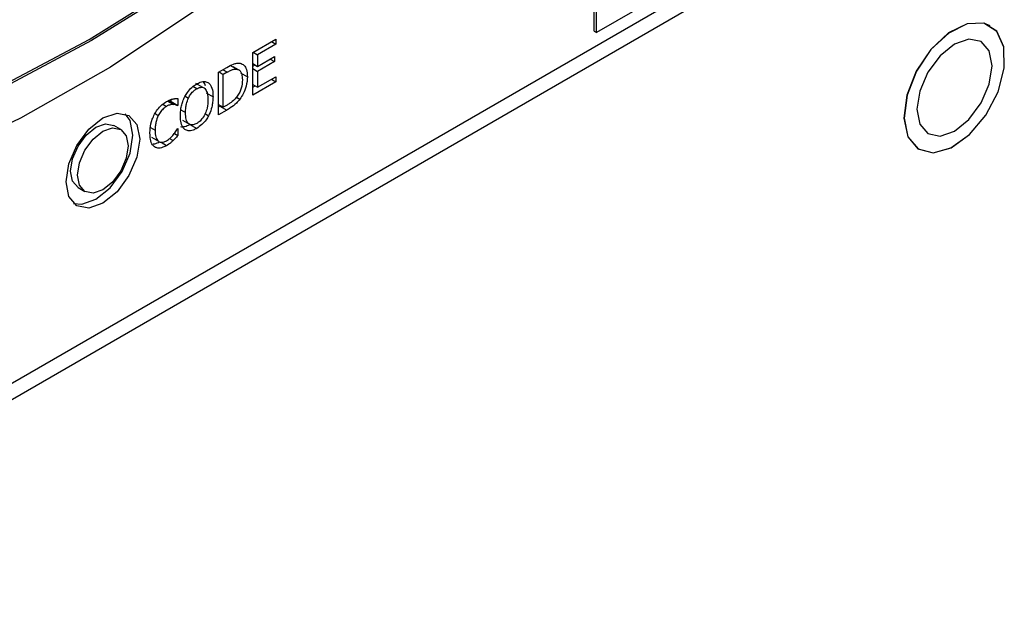
# Model space of a CAD drawing. Units: inches. Extents: x 0 to 148, y 0 to 84.
# Drawn here: x 24 to 25, y 69 to 70 of the extents above; entities that cross this region are included whole.
import ezdxf

# ---------------------------------------------------------------- set-up
doc = ezdxf.new("R2010")
doc.units = ezdxf.units.IN
doc.header["$MEASUREMENT"] = 0

msp = doc.modelspace()

# ---------------------------------------------------------------- linework, layer by layer
at = {"color": 7, "linetype": 'Continuous', "lineweight": 25}
for p, q in [((24.8434, 70.2878), (24.8434, 70.8398)), ((24.8469, 70.2857), (24.8469, 70.8378)), ((25.4011, 70.6057), (24.8469, 70.2857)), ((25.4188, 70.5955), (21.1972, 68.1584)), ((21.1972, 68.1341), (25.4399, 70.5833)), ((24.8434, 70.2878), (24.8469, 70.2857)), ((24.3194, 70.255), (24.3548, 70.2754)), ((24.3481, 70.2716), (24.3548, 70.2677)), ((24.3548, 70.2754), (24.3548, 70.2677)), ((24.3548, 70.2677), (24.3269, 70.2516)), ((24.3194, 70.1897), (24.3194, 70.255)), ((24.3202, 70.2555), (24.3269, 70.2516)), ((24.3269, 70.2516), (24.3269, 70.2337)), ((24.3269, 70.2337), (24.3529, 70.2487)), ((24.3462, 70.2449), (24.3529, 70.241)), ((24.3529, 70.2487), (24.3529, 70.241)), ((24.2666, 70.2246), (24.2795, 70.232)), ((24.2842, 70.2355), (24.2948, 70.2294)), ((24.2975, 70.2283), (24.2891, 70.2331)), ((24.2997, 70.227), (24.2993, 70.2272)), ((24.3194, 70.2381), (24.3269, 70.2337)), ((24.3194, 70.2339), (24.323, 70.236)), ((24.3194, 70.2303), (24.3269, 70.226)), ((24.3529, 70.241), (24.3269, 70.226)), ((24.2666, 70.1592), (24.2666, 70.2246)), ((24.2676, 70.2251), (24.2742, 70.2214)), ((24.2799, 70.2247), (24.2742, 70.2214)), ((24.2742, 70.1711), (24.2742, 70.2214)), ((24.3006, 70.2237), (24.3112, 70.2176)), ((24.3269, 70.226), (24.3269, 70.2018)), ((24.3269, 70.2018), (24.3548, 70.2179)), ((24.3481, 70.214), (24.3548, 70.2101)), ((24.3548, 70.2179), (24.3548, 70.2101)), ((24.2427, 70.2014), (24.2321, 70.2076)), ((24.3548, 70.2101), (24.3194, 70.1897)), ((24.3194, 70.2061), (24.3269, 70.2018)), ((24.3194, 70.2019), (24.323, 70.204)), ((24.194, 70.18), (24.194, 70.1829)), ((24.2046, 70.1844), (24.2046, 70.1739)), ((24.2478, 70.1933), (24.2584, 70.1871)), ((24.2945, 70.1866), (24.2997, 70.1836)), ((24.1934, 70.1797), (24.194, 70.18)), ((24.1934, 70.1797), (24.204, 70.1736)), ((24.194, 70.18), (24.2046, 70.1739)), ((24.2046, 70.1739), (24.204, 70.1736)), ((24.2666, 70.1754), (24.2742, 70.1711)), ((24.2666, 70.1715), (24.2691, 70.1729)), ((24.2797, 70.1668), (24.2666, 70.1592)), ((24.2691, 70.1729), (24.2797, 70.1668)), ((24.2799, 70.1744), (24.2742, 70.1711)), ((24.2116, 70.151), (24.2222, 70.1449)), ((24.1169, 70.137), (24.1063, 70.1431)), ((24.204, 70.1379), (24.2046, 70.1382)), ((24.2046, 70.1382), (24.2046, 70.1278)), ((24.2228, 70.1448), (24.2334, 70.1386)), ((24.1641, 70.1252), (24.1747, 70.119)), ((24.1917, 70.1229), (24.1971, 70.1198)), ((24.1993, 70.1309), (24.2046, 70.1278)), ((24.0513, 70.0478), (24.0619, 70.0417))]:
    msp.add_line(p, q, dxfattribs=at)
at = {"color": 8, "linetype": 'Continuous', "lineweight": 25}
for p, q in [((24.2799, 70.2247), (24.2734, 70.2284)), ((24.2334, 70.1992), (24.2276, 70.2026)), ((24.2157, 70.1882), (24.2208, 70.1852)), ((24.1814, 70.1757), (24.1871, 70.1724)), ((24.1885, 70.1806), (24.1976, 70.1753)), ((24.209, 70.167), (24.2162, 70.1628)), ((24.1695, 70.1614), (24.1745, 70.1584)), ((24.2463, 70.1612), (24.2516, 70.1581)), ((24.1623, 70.1399), (24.1695, 70.1358)), ((24.187, 70.1121), (24.1786, 70.1169))]:
    msp.add_line(p, q, dxfattribs=at)
at = {"color": 7, "linetype": 'Continuous', "lineweight": 25, "flags": 128}
for points in [[(24.8874, 70.948), (24.7655, 70.8035), (24.6388, 70.668), (24.5082, 70.5424), (24.3744, 70.4274), (24.2384, 70.324), (24.101, 70.2327), (23.9633, 70.1543), (23.8261, 70.0891), (23.6904, 70.0377), (23.5571, 70.0004), (23.427, 69.9775), (23.301, 69.9691)], [(23.3491, 70.0648), (23.4617, 70.0679), (23.5783, 70.0841), (23.698, 70.1131), (23.8202, 70.1548), (23.944, 70.2089), (24.0686, 70.2751), (24.1932, 70.3529), (24.317, 70.4419), (24.4392, 70.5414), (24.5589, 70.6507), (24.6754, 70.7693), (24.788, 70.8963)], [(24.7915, 70.8942), (24.6789, 70.7673), (24.5624, 70.6487), (24.4427, 70.5393), (24.3205, 70.4398), (24.1967, 70.3509), (24.0721, 70.2731), (23.9475, 70.2069), (23.8237, 70.1528), (23.7016, 70.111), (23.5818, 70.082), (23.4652, 70.0659), (23.3526, 70.0628)], [(25.3243, 70.1256), (25.3398, 70.1071), (25.363, 70.1012), (25.3905, 70.1089), (25.4188, 70.129), (25.444, 70.1589), (25.4627, 70.1945), (25.4724, 70.231), (25.4717, 70.2635), (25.4608, 70.2876), (25.4411, 70.3), (25.4153, 70.2991), (25.3869, 70.285), (25.3597, 70.2595), (25.3374, 70.2262), (25.323, 70.1895), (25.3184, 70.1544), (25.3243, 70.1256)], [(25.4506, 70.296), (25.441, 70.2998), (25.4153, 70.2989), (25.3869, 70.2848), (25.3598, 70.2594), (25.3375, 70.2262), (25.3231, 70.1895), (25.3185, 70.1545), (25.3244, 70.1258)], [(25.3246, 70.1257), (25.3401, 70.1072), (25.3632, 70.1013), (25.3907, 70.109), (25.4189, 70.1291), (25.4441, 70.1589), (25.4627, 70.1944), (25.4724, 70.2309), (25.4717, 70.2633), (25.4608, 70.2874), (25.4412, 70.2998), (25.4154, 70.2988), (25.3871, 70.2847), (25.3599, 70.2593), (25.3376, 70.2261), (25.3233, 70.1895), (25.3187, 70.1544), (25.3246, 70.1257)], [(25.4537, 70.2344), (25.4493, 70.2574), (25.4368, 70.2717), (25.4181, 70.2754), (25.396, 70.2677), (25.374, 70.2499), (25.3553, 70.2247), (25.3428, 70.1959), (25.3384, 70.1679), (25.3428, 70.145), (25.3553, 70.1306), (25.374, 70.1269), (25.396, 70.1346), (25.4181, 70.1524), (25.4368, 70.1776), (25.4493, 70.2064), (25.4537, 70.2344)], [(24.0329, 70.0567), (24.0372, 70.0842), (24.0494, 70.1124), (24.0678, 70.1372), (24.0894, 70.1547), (24.1111, 70.1622), (24.1294, 70.1586), (24.1417, 70.1445), (24.146, 70.122), (24.1417, 70.0945), (24.1294, 70.0662), (24.1111, 70.0415), (24.0894, 70.024), (24.0678, 70.0165), (24.0494, 70.02), (24.0372, 70.0342), (24.0329, 70.0567)], [(24.0445, 70.0237), (24.0572, 70.0226), (24.0788, 70.0301), (24.1005, 70.0476), (24.1188, 70.0724), (24.1311, 70.1006), (24.1354, 70.1281), (24.1311, 70.1506), (24.1238, 70.1611)], [(24.0399, 70.073), (24.0429, 70.0919), (24.0513, 70.1113), (24.0639, 70.1283), (24.0788, 70.1404), (24.0937, 70.1455), (24.1063, 70.1431)], [(24.0505, 70.0669), (24.0535, 70.0858), (24.0619, 70.1052), (24.0745, 70.1222), (24.0894, 70.1342), (24.1043, 70.1394), (24.1169, 70.137), (24.1254, 70.1273), (24.1283, 70.1118), (24.1254, 70.0929), (24.1169, 70.0734), (24.1043, 70.0564), (24.0894, 70.0444), (24.0745, 70.0392), (24.0619, 70.0417), (24.0535, 70.0514), (24.0505, 70.0669)], [(25.3244, 70.1258), (25.34, 70.1072), (25.3412, 70.1065)], [(24.0513, 70.0478), (24.0513, 70.0478), (24.0429, 70.0575), (24.0399, 70.073)]]:
    msp.add_lwpolyline(points, dxfattribs=at)
at = {"color": 7, "linetype": 'Continuous', "lineweight": 25}
for points, knots in [([(24.2795, 70.232), (24.2829, 70.2339), (24.2881, 70.2368), (24.295, 70.2388), (24.2982, 70.2386), (24.2998, 70.2385)], [0, 0, 0, 0, 0.482858, 0.736486, 1, 1, 1, 1]), ([(24.2799, 70.2247), (24.2816, 70.2256), (24.2847, 70.2274), (24.2899, 70.2294), (24.293, 70.2294), (24.2948, 70.2294)], [0, 0, 0, 0, 0.328593, 0.607222, 1, 1, 1, 1]), ([(24.2948, 70.2294), (24.2963, 70.229), (24.2993, 70.2281), (24.3024, 70.2232), (24.3033, 70.2177), (24.3034, 70.2139), (24.3034, 70.2132)], [0, 0, 0, 0, 0.263569, 0.52704, 0.909953, 1, 1, 1, 1]), ([(24.2998, 70.2385), (24.302, 70.2377), (24.3063, 70.2361), (24.3105, 70.2288), (24.311, 70.2216), (24.3112, 70.2176)], [0, 0, 0, 0, 0.303222, 0.606122, 1, 1, 1, 1]), ([(24.3034, 70.2132), (24.3032, 70.209), (24.3029, 70.2028), (24.2995, 70.1938), (24.2969, 70.1898), (24.2955, 70.1878)], [0, 0, 0, 0, 0.510438, 0.74407, 1, 1, 1, 1]), ([(24.3112, 70.2176), (24.3109, 70.2129), (24.3102, 70.2045), (24.3055, 70.1923), (24.3014, 70.1862), (24.2997, 70.1836)], [0, 0, 0, 0, 0.426347, 0.755602, 1, 1, 1, 1]), ([(24.2152, 70.1874), (24.2164, 70.1896), (24.2195, 70.1948), (24.2258, 70.2018), (24.2308, 70.2051), (24.2334, 70.2067)], [0, 0, 0, 0, 0.2640871, 0.6285711, 1, 1, 1, 1]), ([(24.2208, 70.1852), (24.222, 70.1873), (24.2242, 70.1915), (24.2288, 70.1963), (24.2319, 70.1983), (24.2334, 70.1992)], [0, 0, 0, 0, 0.346109, 0.694279, 1, 1, 1, 1]), ([(24.2334, 70.2067), (24.2352, 70.2077), (24.2396, 70.21), (24.2462, 70.2111), (24.2499, 70.2093), (24.2516, 70.2084)], [0, 0, 0, 0, 0.265817, 0.655085, 1, 1, 1, 1]), ([(24.2334, 70.1992), (24.2353, 70.2002), (24.2388, 70.2019), (24.2432, 70.2017), (24.2451, 70.2003), (24.2459, 70.1997)], [0, 0, 0, 0, 0.397273, 0.731605, 1, 1, 1, 1]), ([(24.2467, 70.2037), (24.2465, 70.2048), (24.2461, 70.2074), (24.2447, 70.2091), (24.2439, 70.21)], [0, 0, 0, 0, 0.409176, 1, 1, 1, 1]), ([(24.2459, 70.1997), (24.2472, 70.1978), (24.2493, 70.1947), (24.2504, 70.1884), (24.2505, 70.1845), (24.2505, 70.1826)], [0, 0, 0, 0, 0.434801, 0.714376, 1, 1, 1, 1]), ([(24.2516, 70.2084), (24.2527, 70.2073), (24.2558, 70.2041), (24.2581, 70.1966), (24.2583, 70.1899), (24.2584, 70.1871)], [0, 0, 0, 0, 0.239034, 0.684842, 1, 1, 1, 1]), ([(24.1871, 70.1798), (24.1881, 70.1803), (24.1899, 70.1814), (24.1933, 70.1828), (24.1956, 70.1835), (24.1971, 70.1839)], [0, 0, 0, 0, 0.281957, 0.564018, 1, 1, 1, 1]), ([(24.1895, 70.1811), (24.1901, 70.1809), (24.1915, 70.1806), (24.1927, 70.18), (24.1934, 70.1797)], [0, 0, 0, 0, 0.4577772, 1, 1, 1, 1]), ([(24.1971, 70.1839), (24.1977, 70.184), (24.1991, 70.1842), (24.2016, 70.1844), (24.2034, 70.1844), (24.2046, 70.1844)], [0, 0, 0, 0, 0.259592, 0.519185, 1, 1, 1, 1]), ([(24.2084, 70.1583), (24.2084, 70.1608), (24.2086, 70.1655), (24.2098, 70.1729), (24.2118, 70.1802), (24.214, 70.1849), (24.2152, 70.1874)], [0, 0, 0, 0, 0.274644, 0.520033, 0.755471, 1, 1, 1, 1]), ([(24.2162, 70.1628), (24.2163, 70.1653), (24.2164, 70.1697), (24.2177, 70.1772), (24.2197, 70.1822), (24.2208, 70.1852)], [0, 0, 0, 0, 0.357729, 0.61937, 1, 1, 1, 1]), ([(24.2505, 70.1826), (24.2504, 70.1784), (24.2501, 70.1717), (24.2469, 70.1616), (24.2426, 70.1541), (24.2377, 70.1489), (24.2347, 70.147), (24.2334, 70.1462)], [0, 0, 0, 0, 0.327835, 0.521289, 0.716293, 0.883755, 1, 1, 1, 1]), ([(24.2584, 70.1871), (24.2583, 70.1844), (24.2581, 70.1793), (24.2565, 70.1702), (24.2542, 70.1631), (24.252, 70.1588), (24.2516, 70.1581)], [0, 0, 0, 0, 0.304547, 0.557759, 0.92448, 1, 1, 1, 1]), ([(24.2997, 70.1836), (24.2979, 70.1814), (24.2933, 70.1758), (24.2863, 70.1707), (24.2814, 70.1678), (24.2797, 70.1668)], [0, 0, 0, 0, 0.293642, 0.746685, 1, 1, 1, 1]), ([(24.2955, 70.1878), (24.2942, 70.1861), (24.2907, 70.1817), (24.2852, 70.1776), (24.2813, 70.1753), (24.2799, 70.1744)], [0, 0, 0, 0, 0.280376, 0.740353, 1, 1, 1, 1]), ([(24.1687, 70.1602), (24.1701, 70.1625), (24.1732, 70.1679), (24.1797, 70.175), (24.1847, 70.1782), (24.1871, 70.1798)], [0, 0, 0, 0, 0.274062, 0.645723, 1, 1, 1, 1]), ([(24.1871, 70.1724), (24.1858, 70.1715), (24.1827, 70.1695), (24.1782, 70.1648), (24.1757, 70.1605), (24.1745, 70.1584)], [0, 0, 0, 0, 0.264949, 0.646933, 1, 1, 1, 1]), ([(24.1976, 70.1753), (24.1966, 70.1753), (24.1946, 70.1753), (24.1911, 70.1745), (24.1885, 70.1731), (24.1871, 70.1724)], [0, 0, 0, 0, 0.3009825, 0.6019373, 1, 1, 1, 1]), ([(24.204, 70.1736), (24.2033, 70.1738), (24.202, 70.1744), (24.1999, 70.1751), (24.1984, 70.1753), (24.1976, 70.1753)], [0, 0, 0, 0, 0.322686, 0.659603, 1, 1, 1, 1]), ([(24.1617, 70.1312), (24.1617, 70.1337), (24.1619, 70.1404), (24.1641, 70.1506), (24.1675, 70.1577), (24.1687, 70.1602)], [0, 0, 0, 0, 0.277236, 0.741515, 1, 1, 1, 1]), ([(24.1745, 70.1584), (24.1731, 70.1549), (24.1708, 70.1492), (24.1697, 70.1416), (24.1696, 70.1377), (24.1695, 70.1358)], [0, 0, 0, 0, 0.450181, 0.721833, 1, 1, 1, 1]), ([(24.2151, 70.137), (24.214, 70.1381), (24.211, 70.1411), (24.2087, 70.1486), (24.2085, 70.1553), (24.2084, 70.1583)], [0, 0, 0, 0, 0.2332822, 0.6615469, 1, 1, 1, 1]), ([(24.2334, 70.1462), (24.2316, 70.1453), (24.2278, 70.1435), (24.2231, 70.144), (24.2193, 70.1469), (24.2166, 70.1531), (24.2164, 70.1592), (24.2162, 70.1628)], [0, 0, 0, 0, 0.170943, 0.343107, 0.493877, 0.708302, 1, 1, 1, 1]), ([(24.2516, 70.1581), (24.2504, 70.1559), (24.2474, 70.1509), (24.2411, 70.1438), (24.236, 70.1404), (24.2334, 70.1386)], [0, 0, 0, 0, 0.257077, 0.6058, 1, 1, 1, 1]), ([(24.1695, 70.1358), (24.1697, 70.1322), (24.1699, 70.127), (24.1722, 70.1217), (24.1739, 70.1199), (24.1747, 70.119)], [0, 0, 0, 0, 0.525569, 0.758338, 1, 1, 1, 1]), ([(24.198, 70.1292), (24.1987, 70.1301), (24.2001, 70.1319), (24.2021, 70.1348), (24.2034, 70.1369), (24.204, 70.1379)], [0, 0, 0, 0, 0.315973, 0.656762, 1, 1, 1, 1]), ([(24.2087, 70.1413), (24.2108, 70.1412), (24.2152, 70.1409), (24.2202, 70.1434), (24.2228, 70.1448)], [0, 0, 0, 0, 0.485976, 1, 1, 1, 1]), ([(24.2334, 70.1386), (24.2316, 70.1377), (24.2271, 70.1354), (24.2205, 70.1342), (24.2168, 70.1361), (24.2151, 70.137)], [0, 0, 0, 0, 0.265207, 0.65497, 1, 1, 1, 1]), ([(24.1688, 70.1101), (24.1677, 70.1111), (24.1646, 70.1139), (24.1621, 70.1212), (24.1618, 70.128), (24.1617, 70.1312)], [0, 0, 0, 0, 0.226205, 0.635022, 1, 1, 1, 1]), ([(24.1871, 70.1196), (24.1881, 70.1203), (24.1903, 70.1217), (24.1941, 70.1248), (24.1965, 70.1275), (24.198, 70.1292)], [0, 0, 0, 0, 0.285801, 0.571897, 1, 1, 1, 1]), ([(24.2046, 70.1278), (24.2038, 70.127), (24.2023, 70.1254), (24.1999, 70.1226), (24.1981, 70.1208), (24.1971, 70.1198)], [0, 0, 0, 0, 0.299477, 0.598926, 1, 1, 1, 1]), ([(24.1664, 70.1149), (24.1673, 70.1149), (24.1704, 70.1149), (24.1739, 70.1168), (24.1764, 70.1182)], [0, 0, 0, 0, 0.283946, 1, 1, 1, 1]), ([(24.187, 70.1121), (24.1852, 70.1112), (24.1806, 70.1088), (24.174, 70.1076), (24.1703, 70.1094), (24.1688, 70.1101)], [0, 0, 0, 0, 0.265326, 0.686342, 1, 1, 1, 1]), ([(24.1747, 70.119), (24.1756, 70.1185), (24.1776, 70.1172), (24.1819, 70.1172), (24.1854, 70.1188), (24.1871, 70.1196)], [0, 0, 0, 0, 0.264913, 0.633746, 1, 1, 1, 1]), ([(24.1971, 70.1198), (24.196, 70.1188), (24.1938, 70.1168), (24.1904, 70.1141), (24.1881, 70.1128), (24.187, 70.1121)], [0, 0, 0, 0, 0.33056, 0.662361, 1, 1, 1, 1])]:
    msp.add_open_spline(points, degree=3, knots=knots, dxfattribs=at)

doc.saveas('drawing.dxf')
